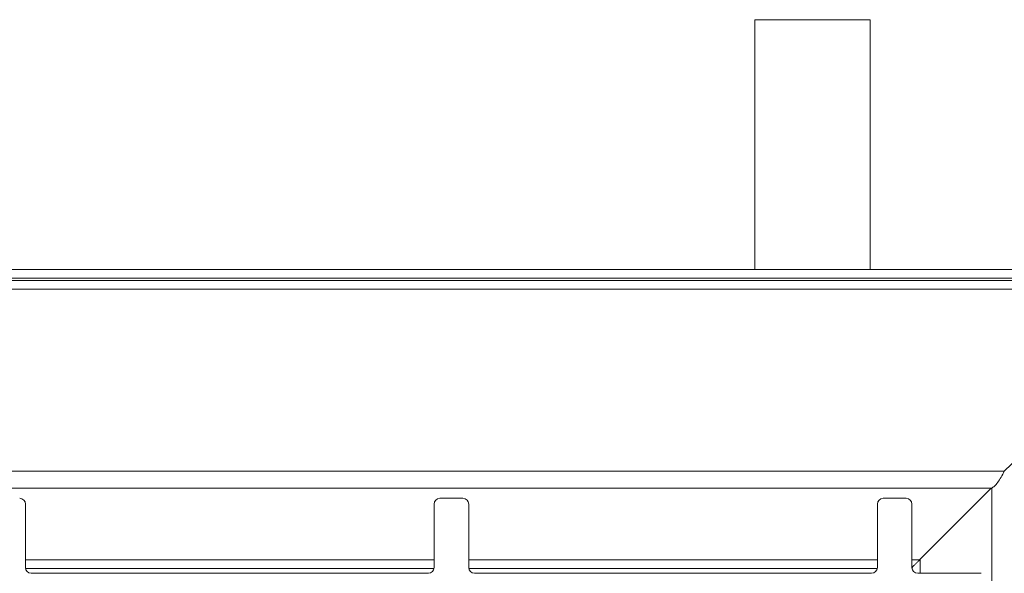
# Model space of a CAD drawing. Units: millimetres. Extents: x 5 to 415, y 5 to 292.
# Drawn here: x 161 to 190, y 112 to 128 of the extents above; entities that cross this region are included whole.
import ezdxf

# ---------------------------------------------------------------- set-up
doc = ezdxf.new("R2010")
doc.units = ezdxf.units.MM
doc.layers.add('BEMAßUNG', color=96, linetype='Continuous')
doc.styles.add('SLDTEXTSTYLE0', font='TXT', dxfattribs={"width": 0.75})
doc.dimstyles.new('SLDDIMSTYLE2', dxfattribs={"dimtxt": 3.5, "dimasz": 3.302, "dimexe": 0, "dimexo": 0.0625, "dimgap": 0.875, "dimtad": 1, "dimdec": 0, "dimlfac": 12, "dimrnd": 1e-09, "dimzin": 12, "dimdsep": 46, "dimtxsty": 'SLDTEXTSTYLE0', "dimsah": 1, "dimcen": 0.09, "dimadec": 0, "dimazin": 3, "dimtfac": 1, "dimtdec": 0, "dimtofl": 0, "dimtmove": 0, "dimatfit": 3, "dimfxl": 0, "dimfrac": 2, "dimtolj": 1, "dimtzin": 12, "dimarcsym": 0})

# ---------------------------------------------------------------- blocks, each defined once
blk = doc.blocks.new('_D_14')
at = {"layer": 'BEMAßUNG'}
for p, q in [((183.97, 103.335), (183.97, 106.508)), ((183.97, 105.508), (195.411, 105.508)), ((195.411, 105.508), (206.315, 105.508))]:
    blk.add_line(p, q, dxfattribs=at)
for points in [[(183.97, 105.508), (187.272, 105), (187.272, 106.016)], [(195.411, 105.508), (192.109, 106.016), (192.109, 105)]]:
    blk.add_solid(points, dxfattribs=at)
at = {"layer": 'BEMAßUNG', "insert": (198.557, 110.02), "char_height": 3.5, "attachment_point": 1, "style": 'SLDTEXTSTYLE0'}
blk.add_mtext('137', dxfattribs=at)

msp = doc.modelspace()

# ---------------------------------------------------------------- linework, layer by layer
at = {"color": 7, "linetype": 'Continuous', "lineweight": 15}
for p, q in [((182.3029, 127.64071), (182.3029, 120.42392)), ((185.63623, 127.64071), (182.3029, 127.64071)), ((185.63623, 120.42392), (185.63623, 127.64071)), ((26.65979, 120.42392), (195.41091, 120.42392)), ((26.65979, 120.17487), (195.41091, 120.17487)), ((26.65979, 120.10366), (195.41091, 120.10366)), ((26.65979, 120.10176), (195.41091, 120.10176)), ((194.94841, 119.85176), (27.12228, 119.85176)), ((189.51815, 114.59208), (194.94841, 119.85176)), ((189.51815, 114.59208), (32.55254, 114.59208)), ((32.92895, 114.10202), (189.14174, 114.10202)), ((187.07023, 112.0305), (189.14174, 114.10202)), ((161.22335, 111.81033), (161.22335, 113.64366)), ((173.03585, 113.64366), (173.03585, 111.81033)), ((173.86919, 113.81033), (173.20252, 113.81033)), ((174.03585, 111.81033), (174.03585, 113.64366)), ((185.84835, 113.64366), (185.84835, 111.81033)), ((186.68169, 113.81033), (186.01502, 113.81033)), ((186.84835, 111.81033), (186.84835, 113.64366)), ((172.86918, 111.64366), (161.39002, 111.64366)), ((185.68169, 111.64366), (174.20252, 111.64366)), ((186.84373, 111.78547), (186.88557, 111.84642)), ((188.84836, 111.64366), (187.01502, 111.64366))]:
    msp.add_line(p, q, dxfattribs=at)
at = {"color": 8, "linetype": 'Continuous', "lineweight": 15}
for p, q in [((189.16028, 114.11421), (189.16028, 76.58993)), ((173.03585, 112.0305), (161.22335, 112.0305)), ((185.84835, 112.0305), (174.03585, 112.0305)), ((187.07023, 112.0305), (186.84835, 112.0305)), ((187.08876, 111.64366), (187.08876, 112.04904)), ((161.22522, 111.78547), (173.03399, 111.78547)), ((174.03772, 111.78547), (185.84649, 111.78547))]:
    msp.add_line(p, q, dxfattribs=at)
at = {"color": 7, "linetype": 'Continuous', "lineweight": 15}
for centre, start, end in [((161.05669, 113.64366), 0, 90), ((173.20252, 113.64366), 90, 180), ((173.86919, 113.64366), 0, 90), ((186.01502, 113.64366), 90, 180), ((186.68169, 113.64366), 0, 90), ((161.39002, 111.81033), 180, 270), ((172.86919, 111.81033), 270, 0), ((174.20252, 111.81033), 180, 270), ((185.68169, 111.81033), 270, 0), ((187.01502, 111.81033), 180, 270)]:
    msp.add_arc(centre, 0.16667, start, end, dxfattribs=at)
for points, knots in [([(189.51815, 114.59208), (189.48678, 114.5349), (189.42405, 114.42054), (189.32995, 114.26998), (189.23584, 114.15281), (189.17311, 114.11895), (189.14174, 114.10202)], [0, 0, 0, 0, 0.25000064, 0.50000126, 0.74999825, 1, 1, 1, 1]), ([(187.07023, 112.0305), (187.05916, 112.02074), (187.03697, 112.00115), (186.98335, 111.94237), (186.91795, 111.87989), (186.87291, 111.83392), (186.84859, 111.80908)], [0, 0, 0, 0, 0.253387188, 0.508195563, 0.734341864, 1, 1, 1, 1])]:
    msp.add_open_spline(points, degree=3, knots=knots, dxfattribs=at)

# ---------------------------------------------------------------- dimensions: what is measured, and where the dimension line sits
at = {"layer": 'BEMAßUNG'}
dim = msp.add_linear_dim(base=(195.41085, 105.5083), p1=(183.96957, 102.33537), p2=(195.41085, 120.35043), angle=0, dimstyle='SLDDIMSTYLE2', dxfattribs=at)
dim.commit()
dim.dimension.update_dxf_attribs({"geometry": '_D_14', "text_midpoint": (202.43582, 105.5083), "dimtype": 160})

doc.saveas('drawing.dxf')
